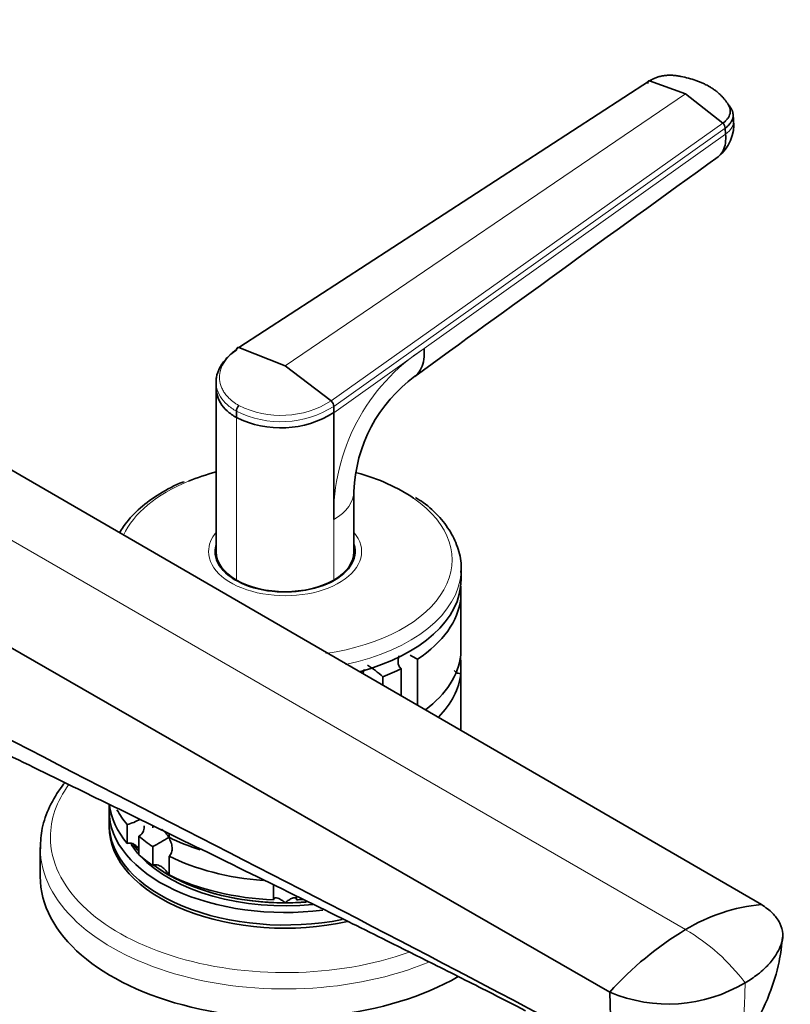
# Model space of a CAD drawing. Units: millimetres. Extents: x 0 to 2478, y 0 to 2759.
# Drawn here: x 1994 to 2094, y 766 to 895 of the extents above; entities that cross this region are included whole.
import ezdxf
from ezdxf import colors
from ezdxf.entities.mleader import LeaderData, LeaderLine
from ezdxf.math import Vec2, Vec3

# ---------------------------------------------------------------- set-up
doc = ezdxf.new("R2010")
doc.units = ezdxf.units.MM
doc.layers.add('DV6_Défaut', color=7, linetype='Continuous')
doc.layers.add('Défaut', color=7, linetype='Continuous')

# ---------------------------------------------------------------- blocks, each defined once
blk = doc.blocks.new('_DOT')
at = {"color": 0}
blk.add_line((0, 0), (-1, 0), dxfattribs=at)
at = {"color": 0, "const_width": 0.333}
blk.add_lwpolyline([(-0.1665, 0, 1), (0.1665, 0, 1)], format="xyb", close=True, dxfattribs=at)
blk = doc.blocks.new('SE5')
at = {"layer": 'DV6_Défaut', "color": 7, "linetype": 'Continuous', "lineweight": 35}
for p, q in [((2076.06, 886.85), (2022.4, 852.02)), ((2080.76, 885.14), (2076.06, 886.85)), ((2085.63, 881.33), (2080.76, 885.14)), ((2087.03, 881.71), (2086.96, 882.49)), ((2085.99, 879.89), (2085.93, 880.67)), ((1962.9, 853.26), (2090.66, 779.23)), ((2028.43, 849.64), (2022.4, 852.02)), ((2034.46, 845.05), (2028.43, 849.64)), ((2019.41, 847.46), (2019.43, 846.65)), ((2019.43, 846.69), (2019.43, 825.31)), ((2034.8, 843.5), (2034.8, 844.32)), ((2022.07, 843.68), (2022.07, 842.86)), ((2034.8, 829.55), (2034.8, 843.5)), ((1942.64, 841.55), (2070.86, 767.8)), ((2037.43, 825.31), (2037.43, 833.26)), ((2019.43, 824.95), (2019.43, 824.41)), ((2037.43, 824.41), (2037.43, 824.95)), ((2051.43, 821.69), (2051.43, 823.07)), ((2051.38, 819.19), (2051.38, 820.82)), ((2051.38, 819.19), (2051.38, 811.84)), ((2045.72, 805.27), (2045.72, 811.3)), ((2051.38, 809.39), (2051.38, 811.12)), ((2043.6, 810.07), (2043.6, 806.5)), ((2051.38, 809.39), (2051.38, 802.04)), ((2041.21, 807.88), (2041.21, 809.01)), ((2005.43, 791.48), (2005.43, 789.84)), ((2007.81, 789.68), (2007.81, 787.23)), ((2011.14, 789.55), (2011.14, 789.25)), ((2009.31, 785.73), (2009.31, 788.18)), ((2013.26, 788.03), (2013.26, 788.51)), ((1996.43, 786.69), (1996.43, 782.9)), ((2011.14, 786.8), (2011.14, 784.35)), ((2013.26, 783.13), (2013.26, 785.58)), ((2026.93, 781.82), (2026.93, 779.86)), ((2029.93, 779.86), (2029.93, 780.34))]:
    blk.add_line(p, q, dxfattribs=at)
at = {"layer": 'DV6_Défaut', "color": 7, "linetype": 'Continuous', "lineweight": 18}
for p, q in [((2080.76, 885.14), (2028.43, 849.64)), ((2034.46, 845.05), (2085.63, 881.33)), ((2085.93, 880.67), (2034.8, 844.32)), ((2046.58, 851.88), (2085.99, 879.89)), ((2034.8, 843.5), (2046.58, 851.88)), ((1952.77, 849.85), (2080.76, 775.96)), ((2022.07, 842.86), (2022.07, 821.64)), ((2034.8, 821.64), (2034.8, 829.55))]:
    blk.add_line(p, q, dxfattribs=at)
at = {"layer": 'DV6_Défaut', "color": 7, "linetype": 'Continuous', "lineweight": 35}
for centre, radius, start, end in [((2081.79, 881.12), 5.27, 307.6438, 6.541), ((2084.92, 880.61), 1.02, 3.5298, 45.2985), ((2056.92, 832.54), 19.5, 126.2818, 177.9899), ((2023.24, 843.63), 1.18, 136.1527, 177.1593), ((2033.73, 844.28), 1.06, 2.3713, 46.5662), ((2027.86, 854.57), 13.06, 243.6839, 302.1015), ((2065.54, 848.01), 41.72, 240.1201, 241.6411), ((2029.37, 795.33), 18.09, 49.1282, 57.147), ((2005.41, 797.76), 8.43, 286.5288, 298.7889), ((1991.34, 823.5), 41.7, 298.3581, 301.6688), ((2092.67, 756.5), 22.82, 95.0546, 121.4624), ((2102.41, 739.63), 42.29, 120.789, 138.2417), ((2078.5, 785.69), 19.45, 246.8713, 301.0552)]:
    blk.add_arc(centre, radius, start, end, dxfattribs=at)
at = {"layer": 'DV6_Défaut', "color": 7, "linetype": 'Continuous', "lineweight": 18}
for centre, radius, start, end in [((2060.74, 830.14), 25.95, 123.0572, 181.299), ((2027.86, 855.29), 12.97, 243.4574, 302.3048), ((2027.89, 855.42), 12.28, 243.426, 302.381), ((2067.51, 753.28), 26.26, 36.8121, 59.7048)]:
    blk.add_arc(centre, radius, start, end, dxfattribs=at)
for centre, major_axis, ratio, start_param, end_param in [((2083.2, 881.41), (-3.83, -0.3), 0.625466, 2.337611, 3.142254), ((2028.43, 824.27), (-21.83, 0), 0.57735, 5.328863, 6.025101), ((2028.43, 824.27), (-21.83, 0), 0.57735, 1.817213, 3.834482), ((2028.43, 833.22), (-9, 0), 0.57735, 2.35617, 3.141484), ((2028.43, 825.36), (-10, 0), 0.57735, 5.832158, 6.283185), ((2028.43, 825.36), (-10, 0), 0.57735, 0, 3.592619), ((2028.43, 823.07), (-23, 0), 0.57735, 1.92196, 3.112812), ((2028.43, 788.05), (-30.67, 0), 0.57735, 5.886446, 6.283185), ((2028.43, 788.05), (-30.67, 0), 0.57735, 0, 2.127391), ((2028.43, 786.69), (-32, 0), 0.57735, 0.007553, 2.198104)]:
    blk.add_ellipse(centre, major_axis=major_axis, ratio=ratio, start_param=start_param, end_param=end_param, dxfattribs=at)
at = {"layer": 'DV6_Défaut', "color": 7, "linetype": 'Continuous', "lineweight": 35}
for centre, major_axis, start_param, end_param in [((2028.43, 824.27), (-21.83, 0), -1.145947, -0.954322), ((2028.43, 824.27), (-21.83, 0), 3.834482, 4.268379), ((2028.43, 825.36), (-9.15, 0), 6.101866, 6.283185), ((2028.43, 825.36), (-9.15, 0), 0, 3.322912), ((2028.43, 824.14), (-9.15, 0), -0.18537, -0.11618), ((2028.43, 825.31), (9, 0), 3.141593, 3.926991), ((2028.43, 824.95), (-9, 0), 6.248685, 6.283185), ((2028.43, 824.95), (-9, 0), 0, 0.175516), ((2028.43, 825.31), (-9, 0), 2.356194, 3.141593), ((2028.43, 824.95), (-9, 0), 2.966077, 3.176092), ((2028.43, 824.14), (-9.15, 0), 3.257773, 3.326962), ((2028.43, 823.07), (-23, 0), 3.112812, 3.141593), ((2028.43, 825.31), (-9, 0), 0.785398, 2.356194), ((2028.43, 821.69), (-23, 0), 2.006775, 3.141593), ((2028.43, 820.05), (23, 0), 5.563016, 6.217956), ((2028.43, 812.7), (23, 0), 5.6351, 6.217956), ((2028.43, 810.25), (23, 0), 0.065229, 0.092363), ((2028.43, 820.05), (23, 0), -0.981969, -0.850627), ((2028.43, 810.25), (23, 0), 5.770788, 6.217956), ((2028.43, 791.48), (-23, 0), 6.217956, 6.283185), ((2028.43, 791.48), (-23, 0), 0, 1.786145), ((2028.43, 793.11), (-23, 0), 0.065229, 0.45837), ((2028.43, 795.56), (-23, 0), 0.300568, 0.45837), ((2028.43, 789.84), (-23, 0), 0, 1.901338), ((2028.43, 789.43), (-23, 0), 6.267813, 6.283185), ((2028.43, 789.43), (-23, 0), 0, 1.933491), ((2028.43, 795.56), (-23, 0), 0.588828, 0.720169), ((2028.43, 798.01), (-23, 0), 0.850627, 1.068334), ((2028.43, 791.48), (-21.5, 0), 0.359513, 0.474305), ((2028.43, 791.88), (-21.5, 0), 0.382193, 0.474305), ((2028.43, 791.88), (-21.5, 0), 0.393774, 0.474305), ((2028.43, 793.11), (-23, 0), 0.588828, 0.720169), ((2028.43, 791.48), (-21.5, 0), 0.493832, 1.739601), ((2028.43, 795.56), (-23, 0), 0.850627, 1.445713), ((2028.43, 791.88), (-21.5, 0), 0.647076, 1.701433), ((2028.43, 791.88), (-21.5, 0), 0.650985, 0.785398), ((2028.43, 782.9), (-32, 0), 0, 2.354767), ((2028.43, 791.88), (-21.5, 0), 0.785398, 1.570796), ((2028.43, 793.11), (-23, 0), 0.850627, 1.505567), ((2028.43, 791.88), (21.5, 0), 4.712389, 4.839997), ((2028.43, 793.11), (23, 0), -1.505567, -1.467182)]:
    blk.add_ellipse(centre, major_axis=major_axis, ratio=0.57735, start_param=start_param, end_param=end_param, dxfattribs=at)
for points in [[(2075.84, 886.49), (2075.84, 886.52), (2075.84, 886.58), (2075.84, 886.66), (2075.86, 886.74), (2075.89, 886.8), (2075.93, 886.84), (2075.99, 886.86), (2076.04, 886.86), (2076.06, 886.85)], [(2045.37, 848.25), (2057.33, 856.91), (2070.54, 866.47), (2085, 876.94)], [(2022.4, 852.02), (2022.37, 852.02), (2022.32, 852.03), (2022.24, 852.02), (2022.18, 851.98), (2022.13, 851.93), (2022.09, 851.86), (2022.07, 851.77), (2022.07, 851.71), (2022.07, 851.67)], [(1943.1, 826.65), (1982.22, 805.58), (2022.62, 785.65), (2061.95, 764.78)]]:
    blk.add_open_spline(points, degree=3, dxfattribs=at)
for points, knots in [([(2083.84, 886.12), (2083.84, 886.12), (2083.79, 886.15), (2083.65, 886.23), (2083.38, 886.37), (2083, 886.55), (2082.56, 886.74), (2081.95, 886.97), (2081.15, 887.21), (2080.39, 887.39), (2079.87, 887.48), (2079.6, 887.53), (2079.34, 887.56), (2078.98, 887.59), (2078.53, 887.6), (2077.99, 887.55), (2077.45, 887.45), (2077.04, 887.33), (2076.76, 887.22), (2076.54, 887.12), (2076.3, 887), (2076.14, 886.9), (2076.06, 886.85)], [0, 0, 0, 0, 0.001611, 0.022609, 0.064607, 0.12758, 0.189911, 0.253328, 0.378073, 0.503185, 0.536186, 0.566158, 0.599077, 0.629, 0.690738, 0.752694, 0.814407, 0.876402, 0.901334, 0.9259, 0.963278, 1, 1, 1, 1]), ([(2085.63, 881.33), (2085.67, 881.36), (2085.75, 881.42), (2085.87, 881.51), (2085.98, 881.61), (2086.08, 881.71), (2086.17, 881.81), (2086.31, 881.99), (2086.46, 882.24), (2086.58, 882.59), (2086.62, 882.93), (2086.57, 883.21), (2086.5, 883.43), (2086.42, 883.59), (2086.33, 883.76), (2086.2, 883.97), (2086.02, 884.23), (2085.78, 884.53), (2085.52, 884.82), (2085.23, 885.1), (2084.92, 885.38), (2084.58, 885.64), (2084.28, 885.85), (2084.03, 886.01), (2083.9, 886.09), (2083.84, 886.12)], [0, 0, 0, 0, 0.020792, 0.041417, 0.06196, 0.082484, 0.103027, 0.123635, 0.18546, 0.247216, 0.30918, 0.370841, 0.400877, 0.433673, 0.463472, 0.49663, 0.560056, 0.621665, 0.683927, 0.746571, 0.810412, 0.874042, 0.938111, 0.970579, 1, 1, 1, 1]), ([(2085.93, 880.67), (2086.05, 880.75), (2086.26, 880.93), (2086.53, 881.22), (2086.75, 881.53), (2086.9, 881.85), (2086.97, 882.19), (2086.97, 882.46), (2086.94, 882.68), (2086.9, 882.83), (2086.85, 882.96), (2086.81, 883.06), (2086.71, 883.23), (2086.58, 883.44), (2086.44, 883.65), (2086.38, 883.74), (2086.36, 883.77)], [0, 0, 0, 0, 0.096645, 0.193289, 0.293602, 0.393914, 0.494227, 0.594539, 0.642862, 0.691184, 0.739506, 0.763667, 0.787829, 0.910555, 0.971919, 1, 1, 1, 1]), ([(2085, 876.94), (2085.06, 876.98), (2085.33, 877.2), (2085.72, 877.73), (2086, 878.7), (2086.02, 879.48), (2085.99, 879.89)], [0, 0, 0, 0, 0.078768, 0.385845, 0.692923, 1, 1, 1, 1]), ([(2019.41, 847.47), (2019.41, 847.68), (2019.46, 848.33), (2019.82, 849.4), (2020.71, 850.61), (2021.56, 851.33), (2022.07, 851.67)], [0, 0, 0, 0, 0.143431, 0.431588, 0.704732, 1, 1, 1, 1]), ([(2046.58, 851.88), (2046.62, 851.38), (2046.6, 850.43), (2046.27, 849.26), (2045.79, 848.58), (2045.44, 848.3), (2045.35, 848.24)], [0, 0, 0, 0, 0.3010138, 0.6020277, 0.9030415, 1, 1, 1, 1]), ([(2019.43, 846.65), (2019.44, 846.44), (2019.51, 845.79), (2019.91, 844.78), (2020.8, 843.71), (2021.62, 843.12), (2022.07, 842.86)], [0, 0, 0, 0, 0.147208, 0.444812, 0.72505, 1, 1, 1, 1]), ([(2015.22, 834.47), (2015.03, 834.4), (2013.79, 833.95), (2011.64, 832.71), (2009.14, 830.86), (2007.61, 829.14), (2006.94, 828.09), (2006.78, 827.81)], [0, 0, 0, 0, 0.044404, 0.328408, 0.613521, 0.89861, 1, 1, 1, 1]), ([(2051.38, 822.64), (2051.4, 822.76), (2051.55, 823.61), (2051.2, 825.39), (2050.29, 827.69), (2048.7, 829.84), (2047.01, 831.46), (2045.85, 832.18), (2045.48, 832.4)], [0, 0, 0, 0, 0.028626, 0.248045, 0.466426, 0.687956, 0.914782, 1, 1, 1, 1]), ([(1946.05, 821.85), (1951.77, 818.94), (1960.79, 814.35), (1974.91, 807.32), (1987.09, 801.32), (1997.94, 796), (2009.03, 790.58), (2020.85, 784.81), (2030.76, 779.94), (2037.93, 776.4), (2042.79, 773.98), (2048.7, 771.02), (2054.7, 768.01), (2058.29, 766.17), (2059.86, 765.36)], [0, 0, 0, 0, 0.138805, 0.260431, 0.365365, 0.459082, 0.543143, 0.654214, 0.767588, 0.803244, 0.843568, 0.896327, 0.961637, 1, 1, 1, 1]), ([(2043.6, 810.07), (2043.52, 810.12), (2043.45, 810.19), (2043.34, 810.35), (2043.29, 810.44), (2043.2, 810.74), (2043.18, 810.96), (2043.22, 811.37), (2043.26, 811.56), (2043.31, 811.75)], [0, 0, 0, 0, 0.176657, 0.176657, 0.353315, 0.353315, 0.706629, 0.706629, 1, 1, 1, 1]), ([(2038.57, 809.4), (2038.63, 809.59), (2038.71, 809.77), (2038.81, 809.95), (2038.81, 809.96), (2038.82, 809.97)], [0, 0, 0, 0, 0.942085, 0.942085, 1, 1, 1, 1]), ([(2051.38, 809.39), (2051.27, 809.39), (2051.15, 809.41), (2050.93, 809.49), (2050.82, 809.55), (2050.64, 809.68), (2050.57, 809.75), (2050.5, 809.82)], [0, 0, 0, 0, 0.3487556, 0.3487556, 0.6975113, 0.6975113, 1, 1, 1, 1]), ([(1999.65, 795.16), (1999.54, 795.02), (1998.75, 794.01), (1997.57, 792.08), (1996.58, 789.25), (1996.49, 787.52), (1996.45, 786.54)], [0, 0, 0, 0, 0.055352, 0.382191, 0.703945, 1, 1, 1, 1]), ([(2010.01, 789.52), (2010.01, 789.42), (2010.01, 789.31), (2009.97, 788.99), (2009.9, 788.77), (2009.73, 788.5), (2009.66, 788.41), (2009.5, 788.27), (2009.41, 788.22), (2009.31, 788.18)], [0, 0, 0, 0, 0.18132, 0.18132, 0.59066, 0.59066, 0.79533, 0.79533, 1, 1, 1, 1]), ([(2013.23, 788.01), (2013.17, 788.11), (2013.11, 788.21), (2012.98, 788.4), (2012.9, 788.49), (2012.68, 788.75), (2012.51, 788.92), (2012.3, 789.06), (2012.28, 789.08), (2012.26, 789.09)], [0, 0, 0, 0, 0.235669, 0.235669, 0.471339, 0.471339, 0.942677, 0.942677, 1, 1, 1, 1]), ([(2009.22, 786.67), (2009.17, 786.73), (2009.11, 786.79), (2008.88, 787), (2008.68, 787.13), (2008.36, 787.24), (2008.24, 787.27), (2008.02, 787.28), (2007.91, 787.26), (2007.81, 787.23)], [0, 0, 0, 0, 0.14965, 0.14965, 0.574825, 0.574825, 0.787413, 0.787413, 1, 1, 1, 1]), ([(2013.23, 788.01), (2013.29, 787.9), (2013.34, 787.8), (2013.44, 787.58), (2013.48, 787.48), (2013.59, 787.15), (2013.64, 786.92), (2013.68, 786.47), (2013.67, 786.24), (2013.57, 785.95), (2013.53, 785.85), (2013.41, 785.69), (2013.34, 785.63), (2013.26, 785.58)], [0, 0, 0, 0, 0.125, 0.125, 0.25, 0.25, 0.5, 0.5, 0.75, 0.75, 0.875, 0.875, 1, 1, 1, 1]), ([(2013.23, 783.11), (2013.17, 783.21), (2013.11, 783.31), (2012.98, 783.5), (2012.9, 783.59), (2012.68, 783.86), (2012.51, 784.02), (2012.14, 784.28), (2011.94, 784.38), (2011.63, 784.44), (2011.53, 784.45), (2011.33, 784.43), (2011.23, 784.4), (2011.14, 784.35)], [0, 0, 0, 0, 0.125, 0.125, 0.25, 0.25, 0.5, 0.5, 0.75, 0.75, 0.875, 0.875, 1, 1, 1, 1]), ([(2028.43, 779.47), (2028.35, 779.54), (2028.27, 779.61), (2028.11, 779.73), (2028.03, 779.78), (2027.79, 779.93), (2027.63, 780.02), (2027.34, 780.12), (2027.21, 780.14), (2027.06, 780.09), (2027.02, 780.07), (2026.95, 779.98), (2026.94, 779.93), (2026.93, 779.86)], [0, 0, 0, 0, 0.125, 0.125, 0.25, 0.25, 0.5, 0.5, 0.75, 0.75, 0.875, 0.875, 1, 1, 1, 1]), ([(2029.93, 779.86), (2029.93, 779.93), (2029.91, 779.98), (2029.85, 780.07), (2029.81, 780.09), (2029.7, 780.12), (2029.65, 780.13), (2029.52, 780.11), (2029.45, 780.09), (2029.23, 780.02), (2029.08, 779.94), (2028.84, 779.78), (2028.76, 779.73), (2028.6, 779.61), (2028.51, 779.54), (2028.43, 779.47)], [0, 0, 0, 0, 0.125, 0.125, 0.25, 0.25, 0.375, 0.375, 0.5, 0.5, 0.75, 0.75, 0.875, 0.875, 1, 1, 1, 1]), ([(2090.66, 779.23), (2091.22, 778.89), (2091.94, 778.34), (2092.47, 777.73), (2092.61, 777.54), (2092.79, 777.3), (2093.22, 776.62), (2093.44, 775.84), (2093.47, 774.9), (2093.39, 774.43), (2093.24, 774.02), (2093.11, 773.67), (2092.89, 773.2), (2092.34, 772.3), (2091.78, 771.58), (2090.95, 770.75), (2090.01, 769.95), (2089.12, 769.36), (2088.54, 769.02)], [0, 0, 0, 0, 0.123506, 0.17909, 0.17909, 0.17909, 0.247013, 0.370519, 0.384317, 0.494025, 0.494025, 0.494025, 0.589545, 0.620519, 0.747013, 0.794772, 0.873506, 1, 1, 1, 1]), ([(2085.37, 759.03), (2086.18, 759.57), (2087.57, 760.52), (2089.88, 763.46), (2091.66, 767.09), (2093.03, 771.44), (2093.32, 773.88), (2093.45, 775.12)], [0, 0, 0, 0, 0.141304, 0.286187, 0.582408, 0.819223, 1, 1, 1, 1]), ([(2070.86, 767.8), (2070.88, 766.94), (2070.92, 765.7), (2070.96, 764.46), (2070.97, 764.08), (2070.99, 763.61), (2071.1, 762.33), (2071.45, 761.13), (2072.02, 759.91), (2072.37, 759.4), (2072.73, 759.01)], [0, 0, 0, 0, 0.253953, 0.368243, 0.368243, 0.368243, 0.507906, 0.761859, 0.790231, 1, 1, 1, 1])]:
    blk.add_open_spline(points, degree=3, knots=knots, dxfattribs=at)
at = {"layer": 'DV6_Défaut', "color": 7, "linetype": 'Continuous', "lineweight": 18}
for points, knots in [([(2022.4, 852.02), (2022.34, 851.98), (2022.21, 851.89), (2022.02, 851.75), (2021.8, 851.58), (2021.57, 851.39), (2021.25, 851.09), (2020.89, 850.69), (2020.4, 850.04), (2019.98, 849.17), (2019.81, 848.1), (2019.95, 847.23), (2020.22, 846.56), (2020.51, 846.07), (2020.87, 845.62), (2021.26, 845.23), (2021.65, 844.92), (2022, 844.67), (2022.26, 844.52), (2022.39, 844.44)], [0, 0, 0, 0, 0.020001, 0.040731, 0.062332, 0.093426, 0.124646, 0.187059, 0.249245, 0.374712, 0.500183, 0.625408, 0.688123, 0.750789, 0.813101, 0.875378, 0.916929, 0.958408, 1, 1, 1, 1]), ([(2022.07, 843.68), (2021.62, 843.94), (2020.8, 844.53), (2019.9, 845.59), (2019.49, 846.6), (2019.42, 847.25), (2019.41, 847.47)], [0, 0, 0, 0, 0.2743226, 0.5539207, 0.8508448, 1, 1, 1, 1]), ([(2088.54, 769.02), (2088.5, 767.72), (2088.46, 766.43), (2088.42, 765.13), (2088.38, 763.91), (2087.95, 761.68), (2086.65, 759.84), (2085.64, 759.17), (2085.35, 759.02)], [0, 0, 0, 0, 0.3089805, 0.3089805, 0.3089805, 0.6004842, 0.8919879, 1, 1, 1, 1])]:
    blk.add_open_spline(points, degree=3, knots=knots, dxfattribs=at)

msp = doc.modelspace()

# ---------------------------------------------------------------- block references
at = {"layer": 'Défaut'}
msp.add_blockref('SE5', (0, 0), dxfattribs=at)

# ---------------------------------------------------------------- leaders
at = {"layer": 'Défaut', "color": 7, "linetype": 'Continuous', "lineweight": 18}
ml = msp.add_multileader_mtext('Standard', dxfattribs=at)
ml.set_content('{\\pxsm0.9;\\fSolid Edge ISO|b1||i0||c0|p34;\\W1.;30/11/2021\\P}', color=256)
ml.set_leader_properties()
ml.set_arrow_properties(name='DOT')
ml.build(insert=Vec2(0, 0))
ml.multileader.update_dxf_attribs({"leader_type": 0, "dogleg_length": 0, "arrow_head_size": 12})
ctx = ml.context
ctx.base_point, ctx.char_height, ctx.arrow_head_size, ctx.landing_gap_size = Vec3(2390.16, 2732.6), 12, 12, 4.2
notes = []
notes.append((ctx, [(0, (0, 0, 0), (0, 0), (1, 0), 1, [])]))
ctx.mtext.insert = Vec3(2392.16, 2738.72)
for ctx, leaders in notes:
    for number, flags, end, landing, length, lines in leaders:
        leader = LeaderData()
        leader.index, (leader.has_last_leader_line, leader.has_dogleg_vector, leader.attachment_direction) = number, flags
        leader.last_leader_point, leader.dogleg_vector, leader.dogleg_length = Vec3(end), Vec3(landing), length
        for number, points, colour, breaks in lines:
            line = LeaderLine()
            line.index, line.vertices, line.color, line.breaks = number, Vec3.list(points), colors.encode_raw_color(colour), breaks
            leader.lines.append(line)
        ctx.leaders.append(leader)

doc.saveas('drawing.dxf')
